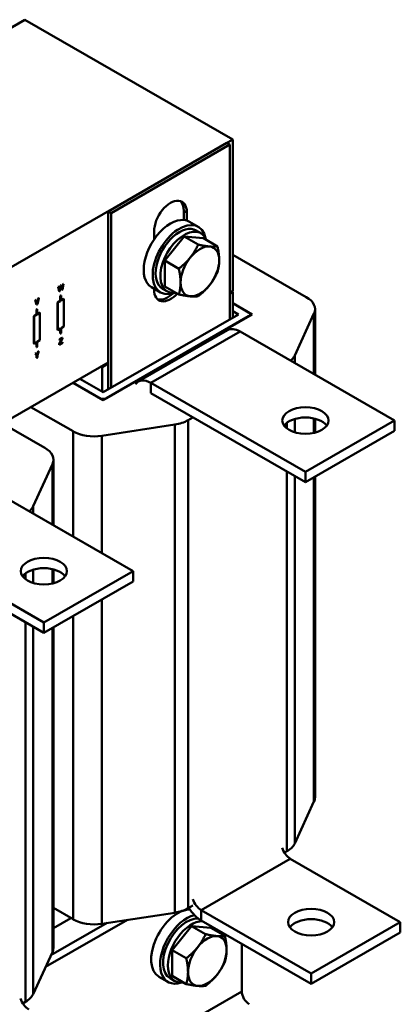
# Model space of a CAD drawing. Units: millimetres. Extents: x 0 to 1680, y 0 to 1188.
# Drawn here: x 1332 to 1423, y 576 to 810 of the extents above; entities that cross this region are included whole.
import ezdxf

# ---------------------------------------------------------------- set-up
doc = ezdxf.new("R2010")
doc.units = ezdxf.units.MM
doc.header["$LTSCALE"] = 4
doc.layers.add('Sichtbare Kanten(DIN)', color=7, linetype='Continuous', lineweight=50)
doc.layers.add('Sichtbare tangentiale Kanten(DIN)', color=7, linetype='Continuous', lineweight=50)

msp = doc.modelspace()

# ---------------------------------------------------------------- linework, layer by layer
at = {"layer": 'Sichtbare Kanten(DIN)'}
for p, q in [((1333.28, 810.1), (1177.72, 720.52)), ((1382.78, 781.6), (1333.28, 810.1)), ((1227.21, 692.02), (1382.78, 781.6)), ((1353.08, 764.5), (1381.36, 780.78)), ((1353.79, 764.09), (1382.07, 780.38)), ((1381.36, 780.78), (1382.07, 780.38)), ((1382.07, 780.38), (1382.07, 738.85)), ((1382.78, 781.6), (1382.78, 745.63)), ((1353.08, 764.5), (1353.79, 764.09)), ((1353.08, 722.15), (1353.08, 764.5)), ((1353.79, 722.56), (1353.79, 764.09)), ((1371.11, 762.45), (1371.11, 764.66)), ((1371.82, 764.25), (1371.82, 762.31)), ((1374.54, 760.82), (1372.42, 762.05)), ((1364.04, 757.83), (1364.04, 759.77)), ((1375.17, 759.31), (1374.04, 759.96)), ((1366.58, 752.8), (1371.18, 758.51)), ((1371.18, 758.51), (1375.78, 758.09)), ((1371.18, 758.51), (1374.52, 756.59)), ((1375.78, 758.09), (1379.11, 756.17)), ((1366.58, 746.66), (1366.58, 752.8)), ((1366.58, 752.8), (1369.92, 750.87)), ((1400.23, 744.11), (1382.78, 754.16)), ((1342.13, 746.07), (1342.34, 747.19)), ((1342.49, 747.26), (1342.22, 745.88)), ((1342.34, 747.19), (1342.47, 747.27)), ((1342.34, 747.19), (1342.35, 747.18)), ((1342.35, 747.18), (1342.49, 747.26)), ((1342.47, 747.27), (1342.49, 747.26)), ((1341.2, 746.54), (1341.34, 746.62)), ((1341.47, 745.47), (1341.2, 746.54)), ((1341.2, 746.54), (1341.21, 746.53)), ((1341.21, 746.53), (1341.36, 746.61)), ((1341.48, 745.46), (1341.21, 746.53)), ((1341.34, 746.62), (1341.36, 746.61)), ((1341.36, 746.61), (1341.57, 745.72)), ((1341.47, 745.47), (1341.48, 745.46)), ((1341.64, 745.55), (1341.48, 745.46)), ((1341.56, 745.75), (1341.77, 746.86)), ((1341.57, 745.72), (1341.78, 746.86)), ((1341.85, 746.69), (1341.64, 745.55)), ((1341.77, 746.86), (1341.91, 746.95)), ((1341.77, 746.86), (1341.78, 746.86)), ((1341.78, 746.86), (1341.92, 746.94)), ((1342.05, 745.8), (1341.84, 746.66)), ((1342.06, 745.79), (1341.85, 746.69)), ((1341.91, 746.95), (1341.92, 746.94)), ((1341.92, 746.94), (1342.14, 746.03)), ((1342.05, 745.8), (1342.06, 745.79)), ((1342.22, 745.88), (1342.06, 745.79)), ((1342.14, 746.03), (1342.35, 747.18)), ((1365.56, 745.23), (1363.44, 746.45)), ((1364.04, 745.88), (1364.04, 746.1)), ((1367.19, 745.44), (1366.06, 746.09)), ((1366.58, 746.66), (1369.92, 744.74)), ((1382.78, 745.63), (1382.07, 745.22)), ((1382.42, 745.42), (1382.07, 745.22)), ((1382.78, 745.38), (1382.07, 744.97)), ((1382.42, 745.18), (1382.07, 744.97)), ((1382.42, 745.18), (1382.42, 745.42)), ((1382.56, 745.5), (1382.78, 745.38)), ((1382.78, 739.25), (1382.78, 745.38)), ((1335.73, 743.39), (1335.88, 743.48)), ((1336.1, 742.37), (1335.73, 743.39)), ((1335.73, 743.39), (1335.75, 743.38)), ((1335.75, 743.38), (1335.9, 743.47)), ((1336.11, 742.36), (1335.75, 743.38)), ((1335.88, 743.48), (1335.9, 743.47)), ((1335.9, 743.47), (1336.19, 742.62)), ((1336.18, 742.65), (1336.47, 743.81)), ((1336.19, 742.62), (1336.48, 743.81)), ((1336.63, 743.89), (1336.26, 742.45)), ((1336.47, 743.81), (1336.61, 743.9)), ((1336.47, 743.81), (1336.48, 743.81)), ((1336.48, 743.81), (1336.63, 743.89)), ((1336.61, 743.9), (1336.63, 743.89)), ((1341.06, 742.86), (1341.69, 743.22)), ((1341.06, 742.86), (1341.13, 742.82)), ((1341.06, 736.32), (1341.06, 742.86)), ((1341.76, 743.18), (1341.13, 742.82)), ((1341.13, 742.82), (1341.13, 736.28)), ((1341.69, 744.45), (1341.84, 744.53)), ((1341.69, 743.22), (1341.69, 744.45)), ((1341.69, 744.45), (1341.76, 744.41)), ((1341.69, 743.22), (1341.76, 743.18)), ((1341.91, 744.49), (1341.76, 744.41)), ((1341.76, 744.41), (1341.76, 743.18)), ((1341.84, 744.53), (1341.91, 744.49)), ((1341.91, 743.27), (1341.91, 744.49)), ((1341.91, 743.35), (1342.47, 743.67)), ((1342.54, 743.63), (1341.91, 743.27)), ((1342.47, 743.67), (1342.54, 743.63)), ((1342.54, 737.09), (1342.54, 743.63)), ((1382.78, 742.63), (1387.34, 740.01)), ((1386.52, 740.47), (1382.78, 742.63)), ((1336.04, 741.19), (1336.18, 741.27)), ((1336.04, 739.97), (1336.04, 741.19)), ((1336.04, 741.19), (1336.11, 741.15)), ((1336.1, 742.37), (1336.11, 742.36)), ((1336.26, 742.45), (1336.11, 742.36)), ((1336.25, 741.23), (1336.11, 741.15)), ((1336.11, 741.15), (1336.11, 739.93)), ((1336.18, 741.27), (1336.25, 741.23)), ((1336.25, 740.01), (1336.25, 741.23)), ((1336.25, 740.09), (1336.82, 740.41)), ((1336.89, 740.37), (1336.25, 740.01)), ((1336.82, 740.41), (1336.89, 740.37)), ((1336.89, 733.83), (1336.89, 740.37)), ((1382.78, 740.76), (1384.09, 740.01)), ((1397.48, 730.21), (1402.07, 740.19)), ((1402.31, 741.23), (1402.31, 725.66)), ((1335.4, 739.6), (1336.04, 739.97)), ((1335.4, 739.6), (1335.47, 739.56)), ((1335.4, 733.06), (1335.4, 739.6)), ((1336.11, 739.93), (1335.47, 739.56)), ((1335.47, 739.56), (1335.47, 733.02)), ((1336.04, 739.97), (1336.11, 739.93)), ((1387.34, 740.01), (1351.91, 719.61)), ((1384.09, 740.01), (1351.91, 721.48)), ((1352.72, 720.07), (1386.52, 739.54)), ((1386.86, 740.01), (1386.86, 739.73)), ((1341.06, 736.32), (1341.13, 736.28)), ((1341.13, 736.28), (1341.76, 736.64)), ((1341.69, 735.46), (1341.69, 736.6)), ((1341.76, 736.64), (1341.76, 735.42)), ((1341.76, 735.42), (1341.91, 735.5)), ((1341.91, 736.72), (1342.54, 737.09)), ((1341.91, 735.5), (1341.91, 736.72)), ((1381.48, 736.22), (1360.27, 724)), ((1421.24, 714.75), (1384.47, 735.92)), ((1335.47, 733.02), (1336.11, 733.39)), ((1336.04, 732.2), (1336.04, 733.35)), ((1336.11, 733.39), (1336.11, 732.16)), ((1336.25, 733.47), (1336.89, 733.83)), ((1336.25, 732.24), (1336.25, 733.47)), ((1341.47, 732.95), (1342.03, 734.18)), ((1341.48, 732.94), (1342.05, 734.19)), ((1342.23, 733.21), (1341.48, 732.79)), ((1341.5, 734.04), (1342.2, 734.44)), ((1341.5, 733.89), (1341.5, 734.04)), ((1341.5, 734.04), (1341.51, 734.03)), ((1341.5, 733.89), (1341.51, 733.88)), ((1341.51, 734.03), (1342.21, 734.43)), ((1342.05, 734.19), (1341.51, 733.88)), ((1341.51, 733.88), (1341.51, 734.03)), ((1342.21, 734.28), (1341.64, 733.02)), ((1341.64, 733.02), (1342.23, 733.36)), ((1341.65, 733.04), (1342.21, 733.37)), ((1341.69, 735.46), (1341.76, 735.42)), ((1342.2, 734.44), (1342.21, 734.43)), ((1342.21, 734.43), (1342.21, 734.28)), ((1342.21, 733.37), (1342.23, 733.36)), ((1342.23, 733.36), (1342.23, 733.21)), ((1335.4, 733.06), (1335.47, 733.02)), ((1335.74, 730.72), (1335.9, 730.81)), ((1335.76, 730.71), (1335.91, 730.8)), ((1335.9, 730.81), (1335.91, 730.8)), ((1335.91, 730.8), (1336.19, 730.42)), ((1336.04, 732.2), (1336.11, 732.16)), ((1336.11, 732.16), (1336.25, 732.24)), ((1336.17, 730.44), (1336.45, 731.13)), ((1336.19, 730.42), (1336.46, 731.12)), ((1336.61, 731.21), (1336.26, 730.32)), ((1336.45, 731.13), (1336.6, 731.22)), ((1336.45, 731.13), (1336.46, 731.12)), ((1336.46, 731.12), (1336.61, 731.21)), ((1336.6, 731.22), (1336.61, 731.21)), ((1341.47, 732.8), (1341.47, 732.95)), ((1341.47, 732.95), (1341.48, 732.94)), ((1341.47, 732.8), (1341.48, 732.79)), ((1341.48, 732.79), (1341.48, 732.94)), ((1353.08, 728.52), (1319.84, 709.39)), ((1336.1, 730.23), (1335.74, 730.72)), ((1335.74, 730.72), (1335.76, 730.71)), ((1336.11, 730.22), (1335.76, 730.71)), ((1336.1, 729.7), (1336.1, 730.23)), ((1336.1, 730.23), (1336.11, 730.22)), ((1336.1, 729.7), (1336.11, 729.69)), ((1336.11, 729.69), (1336.11, 730.22)), ((1336.26, 729.78), (1336.11, 729.69)), ((1336.26, 730.32), (1336.26, 729.78)), ((1353.08, 728.52), (1352.02, 727.91)), ((1351.66, 727.46), (1351.45, 727.59)), ((1353.08, 728.28), (1351.66, 727.46)), ((1351.66, 721.62), (1351.66, 727.46)), ((1352.02, 727.67), (1351.8, 727.79)), ((1353.08, 728.28), (1352.02, 727.67)), ((1352.02, 727.67), (1352.02, 727.91)), ((1351.91, 721.48), (1346.38, 724.67)), ((1351.91, 719.61), (1344.75, 723.73)), ((1344.75, 723.73), (1351.1, 720.07)), ((1400.03, 702.53), (1363.26, 723.71)), ((1363.26, 721.25), (1400.03, 700.08)), ((1334.74, 717.96), (1344.78, 712.18)), ((1372.12, 714.82), (1373.27, 715.49)), ((1421.24, 714.75), (1400.03, 702.53)), ((1402.31, 715.18), (1402.31, 711.87)), ((1421.24, 714.75), (1421.24, 712.3)), ((1338.01, 708.28), (1327.96, 714.06)), ((1351.6, 711.12), (1368.93, 713.77)), ((1400.03, 700.08), (1421.24, 712.3)), ((1340.08, 705.4), (1340.08, 689.82)), ((1335.25, 694.38), (1339.84, 704.35)), ((1400.03, 702.53), (1400.03, 700.08)), ((1402.31, 701.39), (1402.31, 625.14)), ((1359.02, 678.92), (1322.25, 700.09)), ((1337.81, 666.7), (1301.04, 687.87)), ((1301.04, 685.42), (1337.81, 664.25)), ((1340.08, 679.35), (1340.08, 676.03)), ((1359.02, 678.92), (1337.81, 666.7)), ((1359.02, 678.92), (1359.02, 676.46)), ((1337.81, 664.25), (1359.02, 676.46)), ((1337.81, 666.7), (1337.81, 664.25)), ((1340.08, 665.56), (1340.08, 589.31)), ((1402.07, 624.09), (1397.48, 614.12)), ((1395.64, 612.28), (1395.03, 611.92)), ((1396.44, 610.49), (1422.6, 595.42)), ((1344.78, 596.09), (1340.08, 598.8)), ((1368.93, 597.67), (1351.6, 595.03)), ((1373.27, 599.4), (1372.12, 598.73)), ((1401.39, 583.21), (1375.23, 598.27)), ((1338.24, 584.77), (1357.67, 595.96)), ((1352.86, 595.22), (1339.51, 587.54)), ((1340.08, 593.99), (1344.25, 596.39)), ((1401.39, 580.75), (1375.23, 595.82)), ((1422.6, 595.42), (1401.39, 583.21)), ((1422.6, 592.97), (1422.6, 595.42)), ((1368.35, 588.76), (1372.95, 594.47)), ((1372.95, 594.47), (1377.54, 594.05)), ((1372.95, 594.47), (1376.29, 592.55)), ((1377.54, 594.05), (1380.88, 592.13)), ((1401.39, 580.75), (1422.6, 592.97)), ((1339.84, 588.26), (1335.25, 578.28)), ((1368.35, 582.62), (1368.35, 588.76)), ((1368.35, 588.76), (1371.69, 586.84)), ((1384.9, 590.25), (1384.9, 578.93)), ((1367.33, 581.19), (1365.2, 582.41)), ((1368.96, 581.4), (1367.82, 582.06)), ((1368.35, 582.62), (1371.69, 580.7)), ((1401.39, 580.75), (1401.39, 583.21)), ((1333.42, 576.44), (1332.8, 576.09))]:
    msp.add_line(p, q, dxfattribs=at)
for centre, major_axis, ratio, start_param, end_param in [((1367.93, 762.01), (2.74, 4.77), 0.578093, 5.495853, 8.637446), ((1367.22, 762.42), (2.74, 4.77), 0.578093, 5.495853, 6.154514), ((1367.93, 754.25), (4.49, 7.8), 0.578093, 0, 3.141593), ((1370.05, 753.03), (4.49, 7.8), 0.578093, 5.708392, 9.999571), ((1370.05, 753.03), (3.99, 6.93), 0.578093, 0, 3.141593), ((1371.18, 752.37), (3.99, 6.93), 0.578093, 5.845546, 9.862417), ((1374.93, 750.22), (3.24, 5.63), 0.578093, 0.259866, 1.307063), ((1374.93, 750.22), (3.24, 5.63), 0.578093, 5.495853, 6.543051), ((1374.93, 750.22), (-3.24, -5.63), 0.578093, 4.448656, 5.495853), ((1374.93, 750.22), (3.24, 5.63), 0.578093, 4.448656, 5.495853), ((1374.93, 750.22), (-3.24, -5.63), 0.578093, 5.495853, 6.543051), ((1367.93, 748.12), (-2.74, -4.77), 0.578093, 5.495853, 7.494956), ((1367.22, 748.52), (-2.74, -4.77), 0.578093, 0.128672, 1.11224), ((1374.93, 750.22), (-3.24, -5.63), 0.578093, 0.259866, 1.307063), ((1395.23, 741.23), (7.08, 0), 0.575862, 6.024186, 7.068583), ((1385.71, 740.01), (1.15, 0), 0.575862, 5.497787, 7.068583), ((1384.47, 731.02), (-2.99, 5.2), 0.578093, 5.499721, 6.283185), ((1390.63, 731.25), (7.08, 0), 0.575862, 5.693862, 6.024186), ((1363.26, 718.8), (-2.99, 5.2), 0.578093, 5.499721, 6.546918), ((1351.91, 720.54), (-1.15, 0), 0.575862, 0.785398, 2.356194), ((1367.11, 717.71), (-7.08, 0), 0.575862, 1.829795, 2.356194), ((1400.03, 712.3), (-5.5, 0), 0.575862, 3.539174, 5.885604), ((1349.79, 715.06), (-7.08, 0), 0.575862, 0.785398, 1.829795), ((1333, 705.4), (7.08, 0), 0.575862, 6.024186, 7.068583), ((1328.41, 695.42), (7.08, 0), 0.575862, 5.693862, 6.024186), ((1337.81, 676.46), (-5.5, 0), 0.575862, 3.539174, 5.885604), ((1395.23, 625.14), (7.08, 0), 0.575862, 6.024186, 6.283185), ((1390.63, 615.16), (7.08, 0), 0.575862, 5.497787, 6.024186), ((1396.44, 612.94), (1.5, -2.6), 0.578093, 4.33164, 5.499721), ((1375.23, 600.73), (-1.5, 2.6), 0.578093, 1.190048, 2.358128), ((1369.7, 590.21), (4.49, 7.8), 0.578093, 0.314912, 3.141593), ((1367.11, 601.62), (7.08, 0), 0.575862, 4.971388, 5.497787), ((1375.23, 600.73), (-2.99, 5.2), 0.578093, 1.600398, 2.358128), ((1349.79, 598.97), (7.08, 0), 0.575862, 3.926991, 4.971388), ((1371.82, 588.99), (-4.49, -7.8), 0.578093, 3.634375, 6.857979), ((1371.82, 588.99), (3.99, 6.93), 0.578093, 0.283932, 3.141593), ((1372.95, 588.34), (3.99, 6.93), 0.578093, 0.308764, 3.579232), ((1401.39, 592.97), (-5.5, 0), 0.575862, 3.539174, 5.885604), ((1372.95, 588.34), (3.99, 6.93), 0.578093, 5.845546, 5.974421), ((1371.82, 588.99), (4.49, 7.8), 0.578093, 5.708392, 5.722429), ((1376.7, 586.18), (3.24, 5.63), 0.578093, 0.259866, 1.307063), ((1376.7, 586.18), (3.24, 5.63), 0.578093, 5.495853, 6.543051), ((1333, 589.31), (7.08, 0), 0.575862, 6.024186, 6.283185), ((1376.7, 586.18), (-3.24, -5.63), 0.578093, 4.448656, 5.495853), ((1376.7, 586.18), (3.24, 5.63), 0.578093, 4.448656, 5.495853), ((1376.7, 586.18), (-3.24, -5.63), 0.578093, 5.495853, 6.543051), ((1376.7, 586.18), (-3.24, -5.63), 0.578093, 0.259866, 1.307063), ((1386.67, 577.92), (1.25, -2.17), 0.578093, 3.928925, 5.499721), ((1334.21, 577.11), (1.5, -2.6), 0.578093, 4.33164, 5.499721), ((1328.41, 579.33), (7.08, 0), 0.575862, 5.497787, 6.024186)]:
    msp.add_ellipse(centre, major_axis=major_axis, ratio=ratio, start_param=start_param, end_param=end_param, dxfattribs=at)
for centre, major_axis in [((1400.03, 714.75), (-5.5, 0)), ((1337.81, 678.92), (-5.5, 0)), ((1401.39, 595.42), (5.5, 0))]:
    msp.add_ellipse(centre, major_axis=major_axis, ratio=0.575862, dxfattribs=at)
for points in [[(1372.63, 753.49), (1373.7, 754.82), (1374.52, 756.59)], [(1374.52, 756.59), (1376.16, 756.24), (1377.23, 756.14)], [(1377.23, 756.14), (1378.29, 756.04), (1379.11, 756.17)], [(1379.11, 756.17), (1379.52, 754.29), (1379.52, 752.86)], [(1369.92, 750.87), (1371.56, 752.17), (1372.63, 753.49)], [(1379.52, 752.86), (1379.52, 751.44), (1379.11, 750.03)], [(1370.33, 747.57), (1370.33, 748.99), (1369.92, 750.87)], [(1379.11, 750.03), (1378.29, 748.26), (1377.23, 746.94)], [(1369.92, 744.74), (1370.33, 746.14), (1370.33, 747.57)], [(1377.23, 746.94), (1376.16, 745.61), (1374.52, 744.32)], [(1372.63, 744.29), (1371.56, 744.39), (1369.92, 744.74)], [(1374.52, 744.32), (1373.7, 744.19), (1372.63, 744.29)], [(1374.4, 589.46), (1375.46, 590.78), (1376.29, 592.55)], [(1376.29, 592.55), (1377.93, 592.2), (1378.99, 592.1)], [(1378.99, 592.1), (1380.06, 592.01), (1380.88, 592.13)], [(1380.88, 592.13), (1381.29, 590.25), (1381.29, 588.83)], [(1371.69, 586.84), (1373.33, 588.13), (1374.4, 589.46)], [(1381.29, 588.83), (1381.29, 587.4), (1380.88, 585.99)], [(1372.1, 583.53), (1372.1, 584.96), (1371.69, 586.84)], [(1380.88, 585.99), (1380.06, 584.23), (1378.99, 582.9)], [(1371.69, 580.7), (1372.1, 582.11), (1372.1, 583.53)], [(1378.99, 582.9), (1377.93, 581.57), (1376.29, 580.28)], [(1374.4, 580.25), (1373.33, 580.35), (1371.69, 580.7)], [(1376.29, 580.28), (1375.46, 580.16), (1374.4, 580.25)]]:
    msp.add_rational_spline(points, [1, 1.0379548493, 1], degree=2, dxfattribs=at)
at = {"layer": 'Sichtbare tangentiale Kanten(DIN)'}
for p, q in [((1371.11, 764.66), (1371.82, 764.25)), ((1402.07, 740.19), (1402.07, 725.79)), ((1363.26, 723.71), (1384.47, 735.92)), ((1397.48, 728.43), (1397.48, 730.21)), ((1363.26, 721.25), (1363.26, 723.71)), ((1372.12, 598.73), (1372.12, 714.82)), ((1397.48, 711.94), (1397.48, 715.1)), ((1402.07, 715.24), (1402.07, 711.81)), ((1344.78, 712.18), (1344.78, 687.12)), ((1368.93, 713.77), (1368.93, 597.67)), ((1395.64, 714.2), (1395.64, 712.84)), ((1351.6, 683.19), (1351.6, 711.12)), ((1339.84, 704.35), (1339.84, 689.96)), ((1395.64, 702.61), (1395.64, 612.28)), ((1397.48, 614.12), (1397.48, 701.55)), ((1402.07, 701.25), (1402.07, 624.09)), ((1335.25, 692.6), (1335.25, 694.38)), ((1335.25, 676.11), (1335.25, 679.27)), ((1339.84, 679.4), (1339.84, 675.97)), ((1333.42, 678.37), (1333.42, 677.01)), ((1351.6, 595.03), (1351.6, 672.19)), ((1344.78, 668.26), (1344.78, 596.09)), ((1333.42, 666.78), (1333.42, 576.44)), ((1335.25, 578.28), (1335.25, 665.72)), ((1339.84, 665.42), (1339.84, 588.26)), ((1375.23, 598.27), (1396.44, 610.49)), ((1375.23, 595.82), (1375.23, 598.27)), ((1384.9, 578.93), (1355.84, 562.2))]:
    msp.add_line(p, q, dxfattribs=at)

doc.saveas('drawing.dxf')
